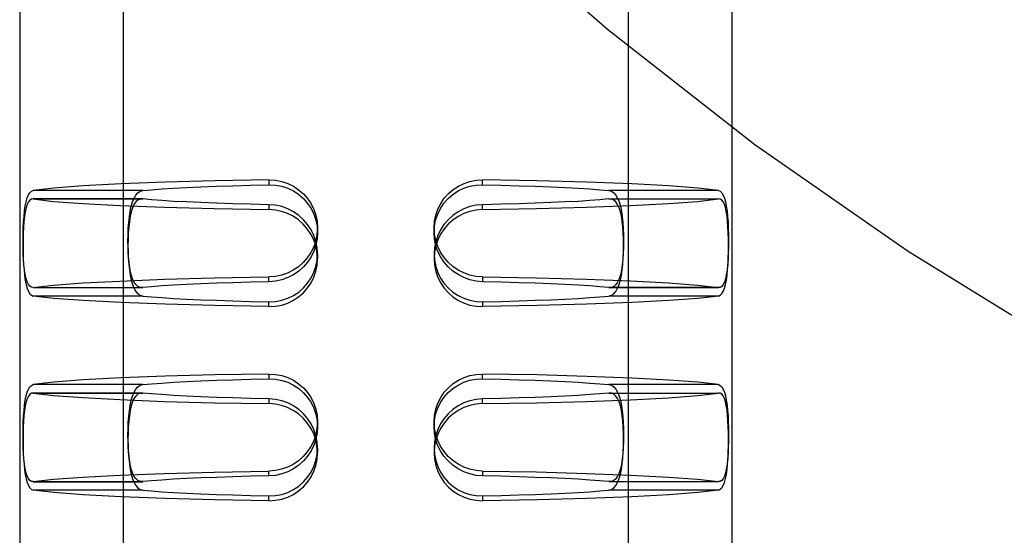
# Model space of a CAD drawing. Units: millimetres. Extents: x -1410 to 4416, y -188 to 3462.
# Drawn here: x -971 to -956, y 2236 to 2244 of the extents above; entities that cross this region are included whole.
import ezdxf

# ---------------------------------------------------------------- set-up
doc = ezdxf.new("R2010")
doc.units = ezdxf.units.MM
doc.header["$LTSCALE"] = 19.36
doc.layers.get('0').update_dxf_attribs({"linetype": 'CONTINUOUS'})
doc.layers.add('INTFCLR_324', color=7, linetype='CONTINUOUS')

msp = doc.modelspace()

# ---------------------------------------------------------------- linework, layer by layer
at = {"color": 7, "linetype": 'Continuous'}
msp.add_lwpolyline([(-963.908, 2246.033), (-961.734, 2244.133), (-959.46, 2242.356), (-957.091, 2240.707), (-954.635, 2239.192), (-952.1, 2237.816), (-949.493, 2236.581), (-946.823, 2235.492), (-944.096, 2234.553), (-941.323, 2233.766), (-938.51, 2233.133), (-935.667, 2232.657), (-932.802, 2232.339), (-929.924, 2232.179), (-927.042, 2232.179), (-924.164, 2232.338), (-921.299, 2232.656), (-918.455, 2233.133), (-915.643, 2233.765), (-912.869, 2234.552), (-912.061, 2234.83)], dxfattribs=at)
at = {"layer": 'INTFCLR_324', "color": 3, "linetype": 'Continuous'}
for p, q in [((-969.214, 2246.574), (-969.214, 2212.607)), ((-961.414, 2246.574), (-961.414, 2212.607)), ((-970.814, 2244.576), (-970.814, 2229.591)), ((-959.814, 2244.576), (-959.814, 2229.591)), ((-968.914, 2241.514), (-970.605, 2241.514)), ((-961.714, 2241.514), (-960.022, 2241.514)), ((-966.214, 2241.067), (-966.214, 2240.996)), ((-964.414, 2241.066), (-964.414, 2240.995)), ((-966.214, 2240.665), (-966.213, 2240.594)), ((-964.414, 2240.664), (-964.413, 2240.593)), ((-970.605, 2240.145), (-968.914, 2240.145)), ((-960.022, 2240.145), (-961.714, 2240.145)), ((-968.914, 2238.517), (-970.605, 2238.517)), ((-961.714, 2238.517), (-960.022, 2238.517)), ((-966.214, 2238.07), (-966.214, 2237.999)), ((-964.414, 2238.069), (-964.414, 2237.998)), ((-966.214, 2237.668), (-966.213, 2237.597)), ((-964.414, 2237.667), (-964.413, 2237.596)), ((-970.605, 2237.148), (-968.914, 2237.148)), ((-960.022, 2237.148), (-961.714, 2237.148))]:
    msp.add_line(p, q, dxfattribs=at)
at = {"layer": 'INTFCLR_324', "color": 8, "linetype": 'Continuous'}
for p, q in [((-966.964, 2241.808), (-966.964, 2241.733)), ((-963.664, 2241.733), (-963.664, 2241.808)), ((-968.914, 2241.645), (-970.605, 2241.645)), ((-960.022, 2241.645), (-961.714, 2241.645)), ((-970.605, 2241.514), (-968.914, 2241.514)), ((-961.714, 2241.514), (-960.022, 2241.514)), ((-966.964, 2241.425), (-966.963, 2241.35)), ((-963.663, 2241.35), (-963.664, 2241.425)), ((-966.964, 2240.235), (-966.964, 2240.309)), ((-963.664, 2240.309), (-963.664, 2240.235)), ((-970.605, 2240.146), (-968.914, 2240.146)), ((-961.714, 2240.146), (-960.022, 2240.146)), ((-968.914, 2240.015), (-970.605, 2240.015)), ((-960.022, 2240.015), (-961.714, 2240.015)), ((-966.963, 2239.852), (-966.964, 2239.926)), ((-963.664, 2239.926), (-963.663, 2239.852)), ((-966.964, 2238.811), (-966.964, 2238.736)), ((-963.664, 2238.736), (-963.664, 2238.811)), ((-968.914, 2238.647), (-970.605, 2238.647)), ((-960.022, 2238.647), (-961.714, 2238.647)), ((-970.605, 2238.517), (-968.914, 2238.517)), ((-966.964, 2238.428), (-966.963, 2238.353)), ((-963.663, 2238.353), (-963.664, 2238.428)), ((-961.714, 2238.517), (-960.022, 2238.517)), ((-966.964, 2237.238), (-966.964, 2237.312)), ((-963.664, 2237.312), (-963.664, 2237.238)), ((-970.605, 2237.149), (-968.914, 2237.149)), ((-961.714, 2237.149), (-960.022, 2237.149)), ((-968.914, 2237.018), (-970.605, 2237.018)), ((-966.963, 2236.855), (-966.964, 2236.929)), ((-963.664, 2236.929), (-963.663, 2236.855)), ((-960.022, 2237.018), (-961.714, 2237.018))]:
    msp.add_line(p, q, dxfattribs=at)
at = {"layer": 'INTFCLR_324', "color": 3, "linetype": 'Continuous'}
for points in [[(-966.964, 2241.808), (-967.799, 2241.793), (-968.567, 2241.773), (-969.247, 2241.747), (-969.833, 2241.716), (-970.284, 2241.682), (-970.605, 2241.645)], [(-966.964, 2241.808), (-966.862, 2241.802), (-966.766, 2241.783), (-966.674, 2241.754), (-966.587, 2241.711), (-966.505, 2241.657), (-966.432, 2241.594), (-966.369, 2241.521), (-966.314, 2241.44), (-966.271, 2241.353), (-966.24, 2241.263), (-966.221, 2241.167), (-966.214, 2241.067)], [(-964.414, 2241.067), (-964.405, 2241.169), (-964.386, 2241.266), (-964.354, 2241.357), (-964.31, 2241.444), (-964.255, 2241.525), (-964.192, 2241.597), (-964.118, 2241.66), (-964.037, 2241.713), (-963.95, 2241.755), (-963.859, 2241.784), (-963.764, 2241.802), (-963.664, 2241.808)], [(-960.022, 2241.645), (-960.338, 2241.681), (-960.788, 2241.716), (-961.359, 2241.746), (-962.052, 2241.772), (-962.819, 2241.793), (-963.664, 2241.808)], [(-970.762, 2240.863), (-970.761, 2240.965), (-970.758, 2241.063), (-970.754, 2241.156), (-970.747, 2241.245), (-970.738, 2241.329), (-970.727, 2241.405), (-970.713, 2241.471), (-970.697, 2241.529), (-970.678, 2241.576), (-970.657, 2241.61), (-970.632, 2241.633), (-970.605, 2241.645)], [(-960.022, 2241.645), (-959.994, 2241.632), (-959.97, 2241.608), (-959.949, 2241.573), (-959.93, 2241.527), (-959.914, 2241.47), (-959.9, 2241.404), (-959.889, 2241.329), (-959.88, 2241.245), (-959.873, 2241.157), (-959.869, 2241.064), (-959.866, 2240.966), (-959.865, 2240.868), (-959.866, 2240.77), (-959.869, 2240.673), (-959.873, 2240.581), (-959.88, 2240.495), (-959.889, 2240.414), (-959.9, 2240.343), (-959.913, 2240.282), (-959.93, 2240.231), (-959.949, 2240.191), (-959.97, 2240.164), (-959.994, 2240.149), (-960.022, 2240.146)], [(-970.605, 2241.514), (-970.633, 2241.51), (-970.657, 2241.495), (-970.679, 2241.467), (-970.698, 2241.427), (-970.714, 2241.376), (-970.728, 2241.315), (-970.739, 2241.244), (-970.748, 2241.164), (-970.754, 2241.079), (-970.759, 2240.991), (-970.761, 2240.896), (-970.762, 2240.797)], [(-970.605, 2241.514), (-970.289, 2241.477), (-969.839, 2241.443), (-969.268, 2241.412), (-968.575, 2241.386), (-967.808, 2241.365), (-966.963, 2241.35)], [(-963.663, 2241.35), (-962.829, 2241.365), (-962.061, 2241.386), (-961.38, 2241.412), (-960.794, 2241.442), (-960.343, 2241.477), (-960.022, 2241.514)], [(-959.865, 2240.797), (-959.866, 2240.899), (-959.869, 2240.995), (-959.874, 2241.085), (-959.88, 2241.171), (-959.889, 2241.25), (-959.9, 2241.32), (-959.914, 2241.38), (-959.93, 2241.431), (-959.949, 2241.47), (-959.971, 2241.496), (-959.995, 2241.511), (-960.022, 2241.514)], [(-966.213, 2240.593), (-966.222, 2240.696), (-966.242, 2240.793), (-966.273, 2240.884), (-966.317, 2240.972), (-966.372, 2241.054), (-966.436, 2241.127), (-966.509, 2241.191), (-966.591, 2241.246), (-966.677, 2241.29), (-966.768, 2241.322), (-966.863, 2241.342), (-966.963, 2241.35)], [(-963.663, 2241.35), (-963.765, 2241.341), (-963.862, 2241.321), (-963.953, 2241.289), (-964.04, 2241.244), (-964.122, 2241.188), (-964.195, 2241.124), (-964.258, 2241.05), (-964.313, 2240.968), (-964.356, 2240.881), (-964.387, 2240.79), (-964.406, 2240.694), (-964.413, 2240.593)], [(-966.214, 2241.067), (-966.222, 2240.964), (-966.242, 2240.867), (-966.273, 2240.775), (-966.317, 2240.688), (-966.372, 2240.606), (-966.436, 2240.532), (-966.509, 2240.468), (-966.591, 2240.413), (-966.678, 2240.37), (-966.768, 2240.338), (-966.864, 2240.318), (-966.964, 2240.309)], [(-963.664, 2240.309), (-963.765, 2240.319), (-963.862, 2240.339), (-963.953, 2240.371), (-964.04, 2240.416), (-964.122, 2240.471), (-964.195, 2240.536), (-964.259, 2240.61), (-964.313, 2240.692), (-964.356, 2240.779), (-964.387, 2240.87), (-964.406, 2240.966), (-964.414, 2241.067)], [(-970.605, 2240.146), (-970.633, 2240.15), (-970.657, 2240.165), (-970.679, 2240.193), (-970.698, 2240.232), (-970.714, 2240.284), (-970.728, 2240.345), (-970.739, 2240.415), (-970.748, 2240.495), (-970.754, 2240.58), (-970.759, 2240.669), (-970.761, 2240.763), (-970.762, 2240.863)], [(-970.762, 2240.797), (-970.761, 2240.694), (-970.758, 2240.597), (-970.754, 2240.504), (-970.747, 2240.415), (-970.738, 2240.33), (-970.727, 2240.255), (-970.713, 2240.188), (-970.697, 2240.131), (-970.678, 2240.084), (-970.657, 2240.05), (-970.632, 2240.027), (-970.605, 2240.015)], [(-960.022, 2240.015), (-959.994, 2240.028), (-959.97, 2240.052), (-959.948, 2240.087), (-959.929, 2240.134), (-959.913, 2240.193), (-959.899, 2240.26), (-959.888, 2240.337), (-959.88, 2240.421), (-959.873, 2240.51), (-959.869, 2240.602), (-959.866, 2240.697), (-959.865, 2240.797)], [(-966.963, 2239.852), (-966.862, 2239.858), (-966.765, 2239.876), (-966.674, 2239.906), (-966.587, 2239.949), (-966.505, 2240.003), (-966.432, 2240.066), (-966.369, 2240.139), (-966.314, 2240.22), (-966.271, 2240.307), (-966.24, 2240.397), (-966.221, 2240.493), (-966.213, 2240.593)], [(-964.413, 2240.593), (-964.405, 2240.491), (-964.385, 2240.394), (-964.354, 2240.303), (-964.31, 2240.216), (-964.255, 2240.135), (-964.191, 2240.063), (-964.118, 2240), (-964.036, 2239.947), (-963.949, 2239.905), (-963.859, 2239.876), (-963.764, 2239.858), (-963.663, 2239.852)], [(-970.605, 2240.146), (-970.289, 2240.183), (-969.839, 2240.217), (-969.268, 2240.247), (-968.575, 2240.274), (-967.808, 2240.294), (-966.964, 2240.309)], [(-963.664, 2240.309), (-962.829, 2240.295), (-962.061, 2240.274), (-961.38, 2240.248), (-960.794, 2240.217), (-960.343, 2240.183), (-960.022, 2240.146)], [(-966.963, 2239.852), (-967.798, 2239.867), (-968.566, 2239.887), (-969.247, 2239.913), (-969.833, 2239.944), (-970.284, 2239.978), (-970.605, 2240.015)], [(-960.022, 2240.015), (-960.338, 2239.978), (-960.788, 2239.944), (-961.359, 2239.914), (-962.052, 2239.887), (-962.819, 2239.867), (-963.663, 2239.852)], [(-966.964, 2238.811), (-967.799, 2238.796), (-968.567, 2238.776), (-969.247, 2238.75), (-969.833, 2238.719), (-970.284, 2238.685), (-970.605, 2238.647)], [(-966.964, 2238.811), (-966.862, 2238.804), (-966.766, 2238.786), (-966.674, 2238.756), (-966.587, 2238.714), (-966.505, 2238.66), (-966.432, 2238.596), (-966.369, 2238.524), (-966.314, 2238.443), (-966.271, 2238.356), (-966.24, 2238.266), (-966.221, 2238.17), (-966.214, 2238.069)], [(-964.414, 2238.069), (-964.405, 2238.172), (-964.386, 2238.269), (-964.354, 2238.36), (-964.31, 2238.447), (-964.255, 2238.528), (-964.192, 2238.6), (-964.118, 2238.663), (-964.037, 2238.716), (-963.95, 2238.758), (-963.859, 2238.787), (-963.764, 2238.805), (-963.664, 2238.811)], [(-960.022, 2238.647), (-960.338, 2238.684), (-960.788, 2238.718), (-961.359, 2238.749), (-962.052, 2238.775), (-962.819, 2238.796), (-963.664, 2238.811)], [(-970.762, 2237.865), (-970.761, 2237.968), (-970.758, 2238.066), (-970.754, 2238.159), (-970.747, 2238.248), (-970.738, 2238.332), (-970.727, 2238.408), (-970.713, 2238.474), (-970.697, 2238.532), (-970.678, 2238.579), (-970.657, 2238.613), (-970.632, 2238.636), (-970.605, 2238.647)], [(-960.022, 2238.647), (-959.994, 2238.635), (-959.97, 2238.611), (-959.949, 2238.576), (-959.93, 2238.53), (-959.914, 2238.472), (-959.9, 2238.406), (-959.889, 2238.331), (-959.88, 2238.248), (-959.873, 2238.16), (-959.869, 2238.066), (-959.866, 2237.968), (-959.865, 2237.871), (-959.866, 2237.773), (-959.869, 2237.676), (-959.873, 2237.584), (-959.88, 2237.497), (-959.889, 2237.417), (-959.9, 2237.345), (-959.913, 2237.285), (-959.93, 2237.233), (-959.949, 2237.194), (-959.97, 2237.167), (-959.994, 2237.152), (-960.022, 2237.149)], [(-970.605, 2238.517), (-970.633, 2238.513), (-970.657, 2238.497), (-970.679, 2238.47), (-970.698, 2238.43), (-970.714, 2238.379), (-970.728, 2238.318), (-970.739, 2238.247), (-970.748, 2238.167), (-970.754, 2238.082), (-970.759, 2237.993), (-970.761, 2237.899), (-970.762, 2237.8)], [(-970.605, 2238.517), (-970.289, 2238.48), (-969.839, 2238.446), (-969.268, 2238.415), (-968.575, 2238.389), (-967.808, 2238.368), (-966.963, 2238.353)], [(-963.663, 2238.353), (-962.829, 2238.368), (-962.061, 2238.389), (-961.38, 2238.414), (-960.794, 2238.445), (-960.343, 2238.479), (-960.022, 2238.517)], [(-959.865, 2237.8), (-959.866, 2237.902), (-959.869, 2237.998), (-959.874, 2238.088), (-959.88, 2238.174), (-959.889, 2238.253), (-959.9, 2238.323), (-959.914, 2238.383), (-959.93, 2238.434), (-959.949, 2238.473), (-959.971, 2238.499), (-959.995, 2238.514), (-960.022, 2238.517)], [(-966.213, 2237.596), (-966.222, 2237.699), (-966.242, 2237.796), (-966.273, 2237.887), (-966.317, 2237.975), (-966.372, 2238.057), (-966.436, 2238.13), (-966.509, 2238.194), (-966.591, 2238.249), (-966.677, 2238.293), (-966.768, 2238.324), (-966.863, 2238.345), (-966.963, 2238.353)], [(-963.663, 2238.353), (-963.765, 2238.344), (-963.862, 2238.324), (-963.953, 2238.292), (-964.04, 2238.247), (-964.122, 2238.191), (-964.195, 2238.127), (-964.258, 2238.053), (-964.313, 2237.971), (-964.356, 2237.884), (-964.387, 2237.793), (-964.406, 2237.697), (-964.413, 2237.596)], [(-966.214, 2238.069), (-966.222, 2237.967), (-966.242, 2237.87), (-966.273, 2237.778), (-966.317, 2237.691), (-966.372, 2237.609), (-966.436, 2237.535), (-966.509, 2237.471), (-966.591, 2237.416), (-966.678, 2237.373), (-966.768, 2237.341), (-966.864, 2237.321), (-966.964, 2237.312)], [(-963.664, 2237.312), (-963.765, 2237.321), (-963.862, 2237.342), (-963.953, 2237.374), (-964.04, 2237.418), (-964.122, 2237.474), (-964.195, 2237.539), (-964.259, 2237.612), (-964.313, 2237.695), (-964.356, 2237.782), (-964.387, 2237.873), (-964.406, 2237.969), (-964.414, 2238.069)], [(-970.605, 2237.149), (-970.633, 2237.153), (-970.657, 2237.168), (-970.679, 2237.195), (-970.698, 2237.235), (-970.714, 2237.287), (-970.728, 2237.348), (-970.739, 2237.418), (-970.748, 2237.498), (-970.754, 2237.583), (-970.759, 2237.672), (-970.761, 2237.766), (-970.762, 2237.865)], [(-970.762, 2237.8), (-970.761, 2237.697), (-970.758, 2237.599), (-970.754, 2237.507), (-970.747, 2237.417), (-970.738, 2237.333), (-970.727, 2237.258), (-970.713, 2237.191), (-970.697, 2237.134), (-970.678, 2237.087), (-970.657, 2237.053), (-970.632, 2237.03), (-970.605, 2237.018)], [(-960.022, 2237.018), (-959.994, 2237.031), (-959.97, 2237.055), (-959.948, 2237.09), (-959.929, 2237.137), (-959.913, 2237.196), (-959.899, 2237.263), (-959.888, 2237.339), (-959.88, 2237.424), (-959.873, 2237.513), (-959.869, 2237.604), (-959.866, 2237.7), (-959.865, 2237.8)], [(-966.963, 2236.855), (-966.862, 2236.861), (-966.765, 2236.879), (-966.674, 2236.909), (-966.587, 2236.952), (-966.505, 2237.006), (-966.432, 2237.069), (-966.369, 2237.142), (-966.314, 2237.223), (-966.271, 2237.309), (-966.24, 2237.4), (-966.221, 2237.495), (-966.213, 2237.596)], [(-964.413, 2237.596), (-964.405, 2237.494), (-964.385, 2237.397), (-964.354, 2237.306), (-964.31, 2237.219), (-964.255, 2237.138), (-964.191, 2237.066), (-964.118, 2237.003), (-964.036, 2236.95), (-963.949, 2236.908), (-963.859, 2236.878), (-963.764, 2236.861), (-963.663, 2236.855)], [(-970.605, 2237.149), (-970.289, 2237.186), (-969.839, 2237.22), (-969.268, 2237.25), (-968.575, 2237.277), (-967.808, 2237.297), (-966.964, 2237.312)], [(-963.664, 2237.312), (-962.829, 2237.298), (-962.061, 2237.277), (-961.38, 2237.251), (-960.794, 2237.22), (-960.343, 2237.186), (-960.022, 2237.149)], [(-966.963, 2236.855), (-967.798, 2236.869), (-968.566, 2236.89), (-969.247, 2236.916), (-969.833, 2236.947), (-970.284, 2236.981), (-970.605, 2237.018)], [(-960.022, 2237.018), (-960.338, 2236.981), (-960.788, 2236.947), (-961.359, 2236.917), (-962.052, 2236.89), (-962.819, 2236.87), (-963.663, 2236.855)]]:
    msp.add_lwpolyline(points, dxfattribs=at)
at = {"layer": 'INTFCLR_324', "color": 1, "linetype": 'Continuous'}
for points in [[(-969.141, 2240.863), (-969.14, 2240.96), (-969.136, 2241.057), (-969.129, 2241.151), (-969.12, 2241.24), (-969.108, 2241.324), (-969.092, 2241.4), (-969.072, 2241.468), (-969.048, 2241.527), (-969.021, 2241.574), (-968.989, 2241.61), (-968.953, 2241.634), (-968.914, 2241.645)], [(-968.914, 2241.645), (-968.776, 2241.657), (-968.618, 2241.67), (-968.439, 2241.681), (-968.237, 2241.692), (-968.015, 2241.702), (-967.776, 2241.711), (-967.522, 2241.719), (-967.251, 2241.727), (-966.964, 2241.733)], [(-966.964, 2241.733), (-966.864, 2241.729), (-966.766, 2241.711), (-966.672, 2241.68), (-966.584, 2241.637), (-966.503, 2241.583), (-966.43, 2241.519), (-966.366, 2241.446), (-966.312, 2241.366), (-966.27, 2241.279), (-966.239, 2241.187), (-966.22, 2241.092), (-966.214, 2240.995)], [(-964.414, 2240.995), (-964.407, 2241.093), (-964.389, 2241.188), (-964.357, 2241.28), (-964.315, 2241.367), (-964.261, 2241.447), (-964.197, 2241.52), (-964.124, 2241.584), (-964.042, 2241.638), (-963.954, 2241.68), (-963.861, 2241.711), (-963.763, 2241.729), (-963.664, 2241.733)], [(-963.664, 2241.733), (-963.377, 2241.727), (-963.106, 2241.719), (-962.852, 2241.711), (-962.613, 2241.702), (-962.39, 2241.692), (-962.188, 2241.681), (-962.009, 2241.67), (-961.851, 2241.657), (-961.714, 2241.645)], [(-961.714, 2241.645), (-961.674, 2241.634), (-961.638, 2241.61), (-961.606, 2241.574), (-961.579, 2241.526), (-961.555, 2241.468), (-961.536, 2241.4), (-961.52, 2241.324), (-961.507, 2241.24), (-961.498, 2241.151), (-961.491, 2241.057), (-961.487, 2240.96), (-961.486, 2240.863)], [(-968.914, 2241.514), (-968.954, 2241.511), (-968.989, 2241.496), (-969.021, 2241.468), (-969.049, 2241.428), (-969.072, 2241.377), (-969.092, 2241.315), (-969.108, 2241.244), (-969.12, 2241.166), (-969.129, 2241.08), (-969.136, 2240.989), (-969.14, 2240.894), (-969.141, 2240.797)], [(-966.964, 2241.425), (-967.251, 2241.432), (-967.521, 2241.439), (-967.776, 2241.447), (-968.015, 2241.457), (-968.237, 2241.467), (-968.439, 2241.477), (-968.618, 2241.489), (-968.776, 2241.501), (-968.914, 2241.514)], [(-961.714, 2241.514), (-961.851, 2241.501), (-962.009, 2241.489), (-962.188, 2241.477), (-962.39, 2241.467), (-962.612, 2241.457), (-962.852, 2241.447), (-963.106, 2241.439), (-963.376, 2241.432), (-963.664, 2241.425)], [(-961.486, 2240.797), (-961.487, 2240.895), (-961.491, 2240.99), (-961.498, 2241.081), (-961.507, 2241.167), (-961.52, 2241.246), (-961.536, 2241.316), (-961.556, 2241.378), (-961.579, 2241.429), (-961.606, 2241.469), (-961.638, 2241.496), (-961.674, 2241.512), (-961.714, 2241.514)], [(-966.214, 2240.664), (-966.22, 2240.762), (-966.239, 2240.857), (-966.27, 2240.95), (-966.313, 2241.038), (-966.366, 2241.12), (-966.43, 2241.194), (-966.504, 2241.26), (-966.585, 2241.316), (-966.673, 2241.361), (-966.767, 2241.395), (-966.864, 2241.416), (-966.964, 2241.425)], [(-963.664, 2241.425), (-963.763, 2241.416), (-963.861, 2241.395), (-963.955, 2241.361), (-964.043, 2241.315), (-964.124, 2241.259), (-964.198, 2241.193), (-964.261, 2241.119), (-964.315, 2241.037), (-964.357, 2240.949), (-964.388, 2240.857), (-964.407, 2240.761), (-964.414, 2240.664)], [(-968.914, 2240.146), (-968.954, 2240.148), (-968.989, 2240.164), (-969.021, 2240.192), (-969.049, 2240.232), (-969.072, 2240.283), (-969.092, 2240.345), (-969.108, 2240.416), (-969.12, 2240.494), (-969.13, 2240.58), (-969.136, 2240.671), (-969.14, 2240.766), (-969.141, 2240.863)], [(-966.214, 2240.995), (-966.22, 2240.898), (-966.239, 2240.803), (-966.27, 2240.71), (-966.313, 2240.622), (-966.367, 2240.54), (-966.431, 2240.466), (-966.504, 2240.4), (-966.585, 2240.344), (-966.673, 2240.299), (-966.767, 2240.265), (-966.864, 2240.243), (-966.964, 2240.235)], [(-963.664, 2240.235), (-963.764, 2240.243), (-963.861, 2240.265), (-963.955, 2240.299), (-964.043, 2240.345), (-964.125, 2240.401), (-964.198, 2240.467), (-964.262, 2240.541), (-964.315, 2240.623), (-964.358, 2240.711), (-964.389, 2240.803), (-964.407, 2240.898), (-964.414, 2240.995)], [(-961.486, 2240.863), (-961.487, 2240.765), (-961.491, 2240.67), (-961.498, 2240.579), (-961.507, 2240.493), (-961.52, 2240.414), (-961.536, 2240.343), (-961.556, 2240.282), (-961.579, 2240.231), (-961.606, 2240.191), (-961.638, 2240.163), (-961.674, 2240.148), (-961.714, 2240.146)], [(-969.141, 2240.797), (-969.14, 2240.699), (-969.136, 2240.603), (-969.129, 2240.509), (-969.12, 2240.42), (-969.108, 2240.336), (-969.092, 2240.26), (-969.072, 2240.192), (-969.048, 2240.133), (-969.021, 2240.086), (-968.989, 2240.05), (-968.953, 2240.026), (-968.914, 2240.015)], [(-961.714, 2240.015), (-961.674, 2240.026), (-961.638, 2240.05), (-961.606, 2240.086), (-961.579, 2240.134), (-961.555, 2240.192), (-961.536, 2240.26), (-961.52, 2240.336), (-961.507, 2240.42), (-961.498, 2240.509), (-961.491, 2240.603), (-961.487, 2240.699), (-961.486, 2240.797)], [(-966.964, 2239.926), (-966.864, 2239.931), (-966.766, 2239.949), (-966.672, 2239.98), (-966.584, 2240.023), (-966.503, 2240.077), (-966.429, 2240.141), (-966.366, 2240.214), (-966.312, 2240.294), (-966.27, 2240.381), (-966.239, 2240.472), (-966.22, 2240.568), (-966.214, 2240.664)], [(-964.414, 2240.664), (-964.407, 2240.567), (-964.388, 2240.472), (-964.357, 2240.38), (-964.314, 2240.293), (-964.261, 2240.213), (-964.197, 2240.14), (-964.123, 2240.076), (-964.042, 2240.022), (-963.954, 2239.98), (-963.86, 2239.949), (-963.763, 2239.931), (-963.664, 2239.926)], [(-966.964, 2240.235), (-967.251, 2240.228), (-967.522, 2240.221), (-967.776, 2240.213), (-968.015, 2240.203), (-968.237, 2240.193), (-968.439, 2240.182), (-968.618, 2240.171), (-968.776, 2240.159), (-968.914, 2240.146)], [(-961.714, 2240.146), (-961.851, 2240.159), (-962.009, 2240.171), (-962.188, 2240.182), (-962.39, 2240.193), (-962.613, 2240.203), (-962.852, 2240.213), (-963.106, 2240.221), (-963.377, 2240.228), (-963.664, 2240.235)], [(-968.914, 2240.015), (-968.776, 2240.002), (-968.618, 2239.99), (-968.439, 2239.979), (-968.237, 2239.968), (-968.015, 2239.958), (-967.776, 2239.949), (-967.521, 2239.94), (-967.251, 2239.933), (-966.964, 2239.926)], [(-963.664, 2239.926), (-963.376, 2239.933), (-963.106, 2239.94), (-962.852, 2239.949), (-962.612, 2239.958), (-962.39, 2239.968), (-962.188, 2239.979), (-962.009, 2239.99), (-961.851, 2240.002), (-961.714, 2240.015)], [(-968.914, 2238.647), (-968.776, 2238.66), (-968.618, 2238.672), (-968.439, 2238.684), (-968.237, 2238.695), (-968.015, 2238.705), (-967.776, 2238.714), (-967.522, 2238.722), (-967.251, 2238.73), (-966.964, 2238.736)], [(-966.964, 2238.736), (-966.864, 2238.731), (-966.766, 2238.713), (-966.672, 2238.683), (-966.584, 2238.64), (-966.503, 2238.586), (-966.43, 2238.522), (-966.366, 2238.449), (-966.312, 2238.369), (-966.27, 2238.282), (-966.239, 2238.19), (-966.22, 2238.095), (-966.214, 2237.998)], [(-964.414, 2237.998), (-964.407, 2238.095), (-964.389, 2238.191), (-964.357, 2238.283), (-964.315, 2238.37), (-964.261, 2238.45), (-964.197, 2238.523), (-964.124, 2238.587), (-964.042, 2238.64), (-963.954, 2238.683), (-963.861, 2238.714), (-963.763, 2238.732), (-963.664, 2238.736)], [(-963.664, 2238.736), (-963.377, 2238.73), (-963.106, 2238.722), (-962.852, 2238.714), (-962.613, 2238.705), (-962.39, 2238.695), (-962.188, 2238.684), (-962.009, 2238.672), (-961.851, 2238.66), (-961.714, 2238.647)], [(-969.141, 2237.865), (-969.14, 2237.963), (-969.136, 2238.06), (-969.129, 2238.154), (-969.12, 2238.243), (-969.108, 2238.327), (-969.092, 2238.403), (-969.072, 2238.471), (-969.048, 2238.529), (-969.021, 2238.577), (-968.989, 2238.613), (-968.953, 2238.637), (-968.914, 2238.647)], [(-961.714, 2238.647), (-961.674, 2238.637), (-961.638, 2238.613), (-961.606, 2238.576), (-961.579, 2238.529), (-961.555, 2238.471), (-961.536, 2238.403), (-961.52, 2238.326), (-961.507, 2238.243), (-961.498, 2238.154), (-961.491, 2238.06), (-961.487, 2237.963), (-961.486, 2237.865)], [(-968.914, 2238.517), (-968.954, 2238.514), (-968.989, 2238.499), (-969.021, 2238.471), (-969.049, 2238.431), (-969.072, 2238.379), (-969.092, 2238.318), (-969.108, 2238.247), (-969.12, 2238.168), (-969.129, 2238.083), (-969.136, 2237.992), (-969.14, 2237.897), (-969.141, 2237.8)], [(-966.964, 2238.428), (-967.251, 2238.434), (-967.521, 2238.442), (-967.776, 2238.45), (-968.015, 2238.459), (-968.237, 2238.469), (-968.439, 2238.48), (-968.618, 2238.492), (-968.776, 2238.504), (-968.914, 2238.517)], [(-966.214, 2237.667), (-966.22, 2237.764), (-966.239, 2237.86), (-966.27, 2237.953), (-966.313, 2238.041), (-966.366, 2238.122), (-966.43, 2238.197), (-966.504, 2238.263), (-966.585, 2238.319), (-966.673, 2238.364), (-966.767, 2238.398), (-966.864, 2238.419), (-966.964, 2238.428)], [(-963.664, 2238.428), (-963.763, 2238.419), (-963.861, 2238.398), (-963.955, 2238.364), (-964.043, 2238.318), (-964.124, 2238.262), (-964.198, 2238.196), (-964.261, 2238.121), (-964.315, 2238.04), (-964.357, 2237.952), (-964.388, 2237.86), (-964.407, 2237.764), (-964.414, 2237.667)], [(-961.714, 2238.517), (-961.851, 2238.504), (-962.009, 2238.492), (-962.188, 2238.48), (-962.39, 2238.469), (-962.612, 2238.459), (-962.852, 2238.45), (-963.106, 2238.442), (-963.376, 2238.434), (-963.664, 2238.428)], [(-961.486, 2237.8), (-961.487, 2237.898), (-961.491, 2237.993), (-961.498, 2238.084), (-961.507, 2238.17), (-961.52, 2238.249), (-961.536, 2238.319), (-961.556, 2238.381), (-961.579, 2238.432), (-961.606, 2238.471), (-961.638, 2238.499), (-961.674, 2238.514), (-961.714, 2238.517)], [(-966.214, 2237.998), (-966.22, 2237.901), (-966.239, 2237.805), (-966.27, 2237.713), (-966.313, 2237.625), (-966.367, 2237.543), (-966.431, 2237.469), (-966.504, 2237.403), (-966.585, 2237.347), (-966.673, 2237.301), (-966.767, 2237.268), (-966.864, 2237.246), (-966.964, 2237.238)], [(-963.664, 2237.238), (-963.764, 2237.246), (-963.861, 2237.268), (-963.955, 2237.302), (-964.043, 2237.347), (-964.125, 2237.404), (-964.198, 2237.47), (-964.262, 2237.544), (-964.315, 2237.626), (-964.358, 2237.713), (-964.389, 2237.806), (-964.407, 2237.901), (-964.414, 2237.998)], [(-968.914, 2237.149), (-968.954, 2237.151), (-968.989, 2237.167), (-969.021, 2237.195), (-969.049, 2237.235), (-969.072, 2237.286), (-969.092, 2237.348), (-969.108, 2237.419), (-969.12, 2237.497), (-969.13, 2237.583), (-969.136, 2237.674), (-969.14, 2237.768), (-969.141, 2237.865)], [(-961.486, 2237.865), (-961.487, 2237.768), (-961.491, 2237.673), (-961.498, 2237.581), (-961.507, 2237.496), (-961.52, 2237.417), (-961.536, 2237.346), (-961.556, 2237.285), (-961.579, 2237.234), (-961.606, 2237.194), (-961.638, 2237.166), (-961.674, 2237.151), (-961.714, 2237.149)], [(-969.141, 2237.8), (-969.14, 2237.702), (-969.136, 2237.606), (-969.129, 2237.512), (-969.12, 2237.422), (-969.108, 2237.339), (-969.092, 2237.262), (-969.072, 2237.194), (-969.048, 2237.136), (-969.021, 2237.089), (-968.989, 2237.053), (-968.953, 2237.029), (-968.914, 2237.018)], [(-966.964, 2236.929), (-966.864, 2236.934), (-966.766, 2236.952), (-966.672, 2236.983), (-966.584, 2237.026), (-966.503, 2237.08), (-966.429, 2237.144), (-966.366, 2237.217), (-966.312, 2237.297), (-966.27, 2237.384), (-966.239, 2237.475), (-966.22, 2237.57), (-966.214, 2237.667)], [(-964.414, 2237.667), (-964.407, 2237.57), (-964.388, 2237.475), (-964.357, 2237.383), (-964.314, 2237.296), (-964.261, 2237.216), (-964.197, 2237.143), (-964.123, 2237.079), (-964.042, 2237.025), (-963.954, 2236.983), (-963.86, 2236.952), (-963.763, 2236.934), (-963.664, 2236.929)], [(-961.714, 2237.018), (-961.674, 2237.029), (-961.638, 2237.053), (-961.606, 2237.089), (-961.579, 2237.137), (-961.555, 2237.195), (-961.536, 2237.263), (-961.52, 2237.339), (-961.507, 2237.423), (-961.498, 2237.512), (-961.491, 2237.606), (-961.487, 2237.702), (-961.486, 2237.8)], [(-966.964, 2237.238), (-967.251, 2237.231), (-967.522, 2237.224), (-967.776, 2237.215), (-968.015, 2237.206), (-968.237, 2237.196), (-968.439, 2237.185), (-968.618, 2237.174), (-968.776, 2237.162), (-968.914, 2237.149)], [(-961.714, 2237.149), (-961.851, 2237.162), (-962.009, 2237.174), (-962.188, 2237.185), (-962.39, 2237.196), (-962.613, 2237.206), (-962.852, 2237.215), (-963.106, 2237.224), (-963.377, 2237.231), (-963.664, 2237.238)], [(-968.914, 2237.018), (-968.776, 2237.005), (-968.618, 2236.993), (-968.439, 2236.982), (-968.237, 2236.971), (-968.015, 2236.961), (-967.776, 2236.952), (-967.521, 2236.943), (-967.251, 2236.936), (-966.964, 2236.929)], [(-963.664, 2236.929), (-963.376, 2236.936), (-963.106, 2236.943), (-962.852, 2236.952), (-962.612, 2236.961), (-962.39, 2236.971), (-962.188, 2236.982), (-962.009, 2236.993), (-961.851, 2237.005), (-961.714, 2237.018)]]:
    msp.add_lwpolyline(points, dxfattribs=at)

doc.saveas('drawing.dxf')
